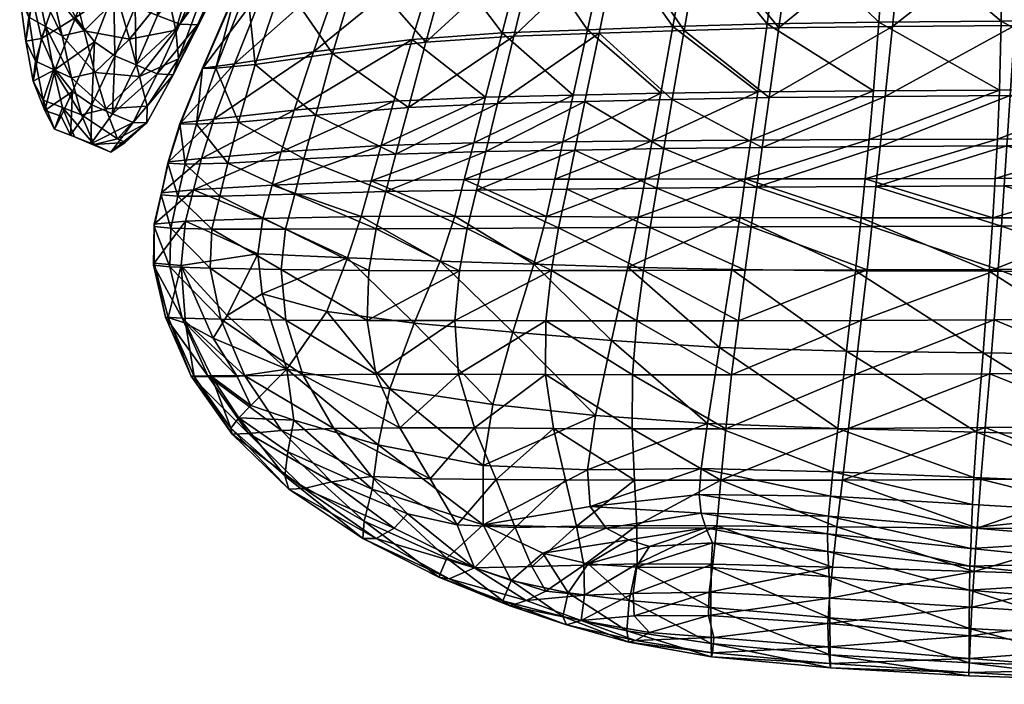
# Model space of a CAD drawing. Units: centimetres. Extents: x -32.5 to 32.4, y -35.4 to 31.
# Drawn here: x -31.8 to -6.5, y -35.3 to -18.2 of the extents above; entities that cross this region are included whole.
import ezdxf

# ---------------------------------------------------------------- set-up
doc = ezdxf.new("R2010")
doc.units = ezdxf.units.CM
doc.layers.get('0').update_dxf_attribs({"true_color": 0x5890e1})

msp = doc.modelspace()

# ---------------------------------------------------------------- meshes
at = {"color": 54, "true_color": 0x94b11b}
mesh = msp.add_polyface(dxfattribs=at)
corners = [(-22.039, -13.577, 27.528), (-20.804, -9.934, 27.255), (-22.559, -10.738, 26.971), (-20.714, -16.325, 27.778), (-19.762, -12.951, 27.549), (-23.1, -16.762, 27.767), (-18.668, -9.094, 27.285), (-21.376, -18.733, 27.889), (-21.028, -16.351, 21.961), (-18.791, -16.111, 21.137), (-19.414, -18.5, 21.243), (-21.728, -18.664, 22.106), (-16.674, -15.983, 20.49), (-17.214, -18.417, 20.565), (-17.584, -20.102, 20.65), (-19.84, -20.15, 21.349), (-23.503, -16.812, 23.13), (-22.391, -13.71, 22.856), (-20.017, -13.059, 21.806), (-22.891, -10.937, 23.547), (-21.074, -10.149, 22.545), (-18.827, -9.284, 21.644), (-16.842, -8.831, 20.98), (-17.895, -12.719, 21.052), (-15.899, -12.534, 20.444), (-21.419, -7.578, 23.178), (-23.588, -11.161, 24.518), (-24.269, -18.99, 23.306), (-14.838, -8.482, 27.017), (-16.709, -8.681, 27.183), (-17.67, -12.642, 27.382), (-18.51, -16.108, 27.551), (-16.397, -16.002, 27.229), (-15.67, -12.492, 27.135), (-19.111, -18.584, 27.624), (-16.917, -18.509, 27.267), (-21.827, -20.418, 27.924), (-19.531, -20.317, 27.639)]
mesh.append_faces([[corners[k] for k in face] for face in [(0, 1, 2), (3, 4, 0), (0, 5, 3), (4, 6, 1), (1, 0, 4), (7, 3, 5), (8, 9, 10), (10, 11, 8), (9, 12, 13), (13, 10, 9), (10, 13, 14), (11, 10, 15), (8, 16, 17), (17, 18, 8), (19, 20, 17), (20, 21, 18), (18, 17, 20), (21, 22, 23), (23, 18, 21), (24, 23, 22), (12, 9, 23), (23, 24, 12), (9, 8, 18), (18, 23, 9), (25, 19, 26), (8, 11, 27), (28, 29, 30), (29, 6, 4), (4, 30, 29), (3, 31, 30), (30, 4, 3), (31, 32, 33), (33, 30, 31), (32, 31, 34), (34, 35, 32), (31, 3, 7), (7, 34, 31), (34, 7, 36), (35, 34, 37)]], dxfattribs={"vtx2": -1, "color": 54})
mesh = msp.add_polyface(dxfattribs=at)
corners = [(-22.559, -10.738, 26.971), (-23.906, -14.175, 27.227), (-22.039, -13.577, 27.528), (-25.058, -17.178, 27.448), (-23.1, -16.762, 27.767), (-25.774, -19.31, 27.623), (-23.784, -19.031, 27.92), (-21.376, -18.733, 27.889), (-23.503, -16.812, 23.13), (-25.485, -17.238, 24.311), (-24.297, -14.304, 23.96), (-22.391, -13.71, 22.856), (-22.891, -10.937, 23.547), (-24.772, -14.4, 26.559), (-25.98, -17.33, 26.751), (-23.375, -11.045, 26.315), (-23.602, -11.103, 25.444), (-25.015, -14.439, 25.712), (-26.246, -17.35, 25.912), (-25.014, -14.477, 24.879), (-26.24, -17.368, 25.168), (-23.588, -11.161, 24.518), (-22.171, -7.772, 25.109), (-22.111, -7.852, 24.147), (-26.308, -19.297, 24.495), (-24.269, -18.99, 23.306), (-21.028, -16.351, 21.961), (-24.772, -20.49, 23.416), (-21.728, -18.664, 22.106), (-26.786, -19.406, 26.902), (-27.13, -19.408, 26.041), (-27.116, -19.404, 25.323)]
mesh.append_faces([[corners[k] for k in face] for face in [(0, 1, 2), (1, 3, 4), (4, 2, 1), (3, 5, 6), (6, 4, 3), (4, 6, 7), (8, 9, 10), (10, 11, 8), (11, 10, 12), (3, 1, 13), (13, 14, 3), (1, 0, 15), (15, 13, 1), (16, 17, 13), (13, 15, 16), (17, 18, 14), (14, 13, 17), (18, 17, 19), (19, 20, 18), (17, 16, 21), (21, 19, 17), (12, 10, 19), (19, 21, 12), (10, 9, 20), (20, 19, 10), (22, 16, 15), (23, 21, 16), (24, 9, 8), (8, 25, 24), (25, 8, 26), (27, 25, 28), (5, 3, 14), (14, 29, 5), (18, 30, 29), (29, 14, 18), (30, 18, 20), (20, 31, 30), (9, 24, 31), (31, 20, 9)]], dxfattribs={"vtx2": -1, "color": 54})
mesh = msp.add_polyface(dxfattribs=at)
corners = [(0, -15.674, 26.33), (0, -12.042, 26.401), (-2.888, -12.064, 26.445), (-3.009, -15.69, 26.383), (-2.751, -7.92, 26.517), (-5.513, -7.974, 26.579), (-5.791, -12.107, 26.533), (-6.035, -15.723, 26.49), (-9.528, -15.688, 19.753), (-6.517, -15.651, 20.157), (-6.557, -18.199, 20.045), (-9.711, -18.224, 19.717), (-6.6, -19.97, 19.979), (-6.47, -12.055, 20.321), (-9.274, -12.109, 19.853), (-8.972, -8.019, 20.018), (0, -20.083, 26.237), (0, -18.267, 26.276), (-3.095, -18.28, 26.333), (-6.208, -18.306, 26.448), (-3.155, -20.093, 26.295), (-8.723, -12.15, 26.622), (-11.433, -12.22, 26.739), (-8.299, -8.028, 26.641), (-11.93, -15.808, 26.74), (-9.094, -15.756, 26.597), (-3.308, -15.613, 20.288), (-3.304, -18.173, 20.154), (0, -15.594, 20.285), (0, -18.16, 20.154), (0, -19.945, 20.066), (-3.31, -19.953, 20.066), (-3.321, -12.001, 20.475), (-6.406, -7.95, 20.524), (0, -11.974, 20.473), (-3.33, -7.881, 20.693), (-9.36, -18.332, 26.562), (-9.545, -20.135, 26.528)]
mesh.append_faces([[corners[k] for k in face] for face in [(0, 1, 2), (2, 3, 0), (4, 2, 1), (5, 6, 2), (6, 7, 3), (3, 2, 6), (8, 9, 10), (10, 11, 8), (11, 10, 12), (13, 14, 15), (9, 8, 14), (14, 13, 9), (16, 17, 18), (17, 0, 3), (3, 18, 17), (7, 19, 18), (18, 3, 7), (20, 18, 19), (21, 6, 5), (22, 21, 23), (24, 25, 21), (25, 7, 6), (6, 21, 25), (9, 26, 27), (27, 10, 9), (26, 28, 29), (29, 27, 26), (30, 31, 27), (27, 29, 30), (31, 12, 10), (10, 27, 31), (32, 13, 33), (34, 32, 35), (28, 26, 32), (32, 34, 28), (26, 9, 13), (13, 32, 26), (7, 25, 36), (36, 19, 7), (19, 36, 37)]], dxfattribs={"vtx2": -1, "color": 54})
mesh = msp.add_polyface(dxfattribs=at)
corners = [(-11.93, -15.808, 26.74), (-11.433, -12.22, 26.739), (-13.67, -12.343, 26.915), (-14.284, -15.896, 26.954), (-12.967, -8.282, 26.858), (-14.838, -8.482, 27.017), (-15.67, -12.492, 27.135), (-16.397, -16.002, 27.229), (-12.242, -15.749, 19.506), (-9.528, -15.688, 19.753), (-9.711, -18.224, 19.717), (-12.589, -18.265, 19.547), (-9.847, -19.987, 19.723), (-9.274, -12.109, 19.853), (-11.748, -12.196, 19.537), (-11.169, -8.133, 19.649), (-16.842, -8.831, 20.98), (-14.99, -8.583, 20.435), (-15.899, -12.534, 20.444), (-12.534, -20.164, 26.69), (-12.286, -18.37, 26.719), (-14.723, -18.433, 26.959), (-16.917, -18.509, 27.267), (-15.031, -20.21, 26.945), (-17.67, -12.642, 27.382), (-16.674, -15.983, 20.49), (-14.557, -15.854, 19.849), (-15.015, -18.333, 19.914), (-17.214, -18.417, 20.565), (-12.83, -20.012, 19.622), (-15.328, -20.053, 20.003), (-13.137, -8.336, 19.889), (-13.903, -12.348, 19.836), (-8.723, -12.15, 26.622), (-9.094, -15.756, 26.597), (-9.36, -18.332, 26.562)]
mesh.append_faces([[corners[k] for k in face] for face in [(0, 1, 2), (2, 3, 0), (4, 2, 1), (5, 6, 2), (2, 4, 5), (6, 7, 3), (3, 2, 6), (8, 9, 10), (10, 11, 8), (11, 10, 12), (13, 14, 15), (9, 8, 14), (14, 13, 9), (16, 17, 18), (19, 20, 21), (20, 0, 3), (3, 21, 20), (7, 22, 21), (21, 3, 7), (23, 21, 22), (24, 6, 5), (25, 26, 27), (27, 28, 25), (26, 8, 11), (11, 27, 26), (27, 11, 29), (28, 27, 30), (17, 31, 32), (32, 18, 17), (31, 15, 14), (14, 32, 31), (8, 26, 32), (32, 14, 8), (26, 25, 18), (18, 32, 26), (33, 1, 0), (34, 0, 20), (20, 35, 34), (35, 20, 19)]], dxfattribs={"vtx2": -1, "color": 54})
at = {"color": 191, "true_color": 0xb89be5}
mesh = msp.add_polyface(dxfattribs=at)
corners = [(-28.029, -17.44, 30.674), (-28.354, -16.352, 32.553), (-29.316, -17.584, 32.452), (-30.716, -16.298, 35.413), (-30.46, -17.301, 33.988), (-29.654, -16.48, 34.202), (-29.975, -15.523, 35.673), (-28.752, -15.294, 34.374), (-29.156, -14.381, 35.917), (-27.886, -13.57, 23.783), (-28.791, -15.834, 23.848), (-29.268, -15.092, 25.309), (-25.49, -14.298, 24.864), (-26.515, -16.646, 24.948), (-27.013, -16.639, 24.183), (-26.019, -14.321, 24.091), (-27.62, -16.43, 23.875), (-26.659, -14.139, 23.788), (-25.183, -13.862, 26.578), (-26.234, -16.249, 26.628), (-25.073, -13.111, 28.741), (-26.151, -15.529, 28.734), (-29.669, -14.132, 27.345), (-30.308, -15.854, 27.319), (-30.627, -14.822, 29.273), (-29.409, -17.444, 23.89), (-29.896, -16.758, 25.324), (-30.804, -17.249, 27.306), (-30.398, -18.1, 25.365), (-27.715, -18.274, 24.252), (-28.29, -18.049, 23.937), (-27.814, -18.424, 28.731), (-27.006, -17.18, 28.729), (-27.157, -16.202, 30.721), (-26.243, -14.564, 30.779), (-26.536, -13.491, 32.782), (-27.469, -15.119, 32.655), (-27.925, -14.076, 34.546), (-27.257, -18.294, 25.013), (-27.03, -17.903, 26.666), (-30.229, -14.887, 36.658), (-30.461, -14.412, 37.352), (-31.039, -15.214, 37.036), (-30.895, -15.664, 36.36), (-28.228, -16.221, 23.566), (-27.298, -13.957, 23.484), (-28.864, -17.823, 23.623)]
mesh.append_faces([[corners[k] for k in face] for face in [(0, 1, 2), (3, 4, 5), (5, 6, 3), (2, 5, 4), (1, 7, 5), (5, 2, 1), (7, 8, 6), (6, 5, 7), (9, 10, 11), (12, 13, 14), (14, 15, 12), (16, 17, 15), (15, 14, 16), (13, 12, 18), (18, 19, 13), (20, 21, 19), (22, 23, 24), (10, 25, 26), (26, 11, 10), (27, 23, 26), (26, 28, 27), (23, 22, 11), (11, 26, 23), (29, 14, 13), (30, 16, 14), (31, 32, 33), (33, 0, 31), (32, 21, 34), (34, 33, 32), (35, 36, 33), (33, 34, 35), (36, 1, 0), (0, 33, 36), (1, 36, 37), (37, 7, 1), (38, 13, 19), (21, 32, 39), (39, 19, 21), (40, 41, 42), (43, 3, 6), (6, 40, 43), (40, 6, 8), (16, 44, 45), (45, 17, 16), (44, 10, 9), (9, 45, 44), (10, 44, 46), (46, 25, 10), (44, 16, 30), (30, 46, 44)]], dxfattribs={"vtx2": -1, "color": 191})
mesh = msp.add_polyface(dxfattribs=at)
corners = [(-30.173, -18.448, 32.284), (-29.9, -19.515, 30.499), (-29.009, -18.661, 30.628), (-29.316, -17.584, 32.452), (-29.622, -20.456, 28.665), (-28.75, -19.622, 28.743), (-27.814, -18.424, 28.731), (-28.029, -17.44, 30.674), (-29.319, -21.226, 26.811), (-28.551, -20.382, 26.81), (-29.119, -21.322, 25.676), (-28.558, -20.818, 25.267), (-27.882, -19.574, 25.105), (-27.744, -19.166, 26.719), (-29.916, -21.376, 26.593), (-29.486, -21.572, 25.18), (-30.243, -20.608, 28.399), (-30.427, -21.178, 26.266), (-30.007, -21.353, 24.879), (-29.409, -17.444, 23.89), (-29.913, -18.727, 23.976), (-30.398, -18.1, 25.365), (-29.896, -16.758, 25.324), (-26.515, -16.646, 24.948), (-27.257, -18.294, 25.013), (-27.715, -18.274, 24.252), (-28.293, -19.555, 24.356), (-28.84, -19.323, 24.04), (-28.29, -18.049, 23.937), (-27.013, -16.639, 24.183), (-27.03, -17.903, 26.666), (-26.234, -16.249, 26.628), (-27.006, -17.18, 28.729), (-28.914, -20.81, 24.549), (-29.445, -20.58, 24.245), (-29.387, -19.091, 23.724), (-28.864, -17.823, 23.623), (-29.976, -20.349, 23.941)]
mesh.append_faces([[corners[k] for k in face] for face in [(0, 1, 2), (2, 3, 0), (1, 4, 5), (5, 2, 1), (6, 7, 2), (2, 5, 6), (3, 2, 7), (4, 8, 9), (9, 5, 4), (8, 10, 11), (11, 9, 8), (12, 13, 9), (9, 11, 12), (13, 6, 5), (5, 9, 13), (10, 8, 14), (14, 15, 10), (8, 4, 16), (16, 14, 8), (17, 18, 15), (15, 14, 17), (19, 20, 21), (21, 22, 19), (23, 24, 25), (24, 12, 26), (26, 25, 24), (27, 28, 25), (25, 26, 27), (29, 25, 28), (12, 24, 30), (30, 13, 12), (31, 30, 24), (32, 6, 13), (13, 30, 32), (12, 11, 33), (33, 26, 12), (11, 10, 15), (15, 33, 11), (18, 34, 33), (33, 15, 18), (34, 27, 26), (26, 33, 34), (27, 35, 36), (36, 28, 27), (35, 20, 19), (19, 36, 35), (37, 34, 18), (20, 35, 37), (35, 27, 34), (34, 37, 35)]], dxfattribs={"vtx2": -1, "color": 191})
mesh = msp.add_polyface(dxfattribs=at)
corners = [(-30.46, -17.301, 33.988), (-30.173, -18.448, 32.284), (-29.316, -17.584, 32.452), (-29.622, -20.456, 28.665), (-29.9, -19.515, 30.499), (-30.505, -19.655, 30.207), (-30.243, -20.608, 28.399), (-30.744, -18.574, 31.983), (-31.171, -18.333, 31.615), (-30.966, -19.439, 29.834), (-30.736, -20.419, 28.039), (-31.001, -17.422, 33.691), (-31.41, -17.193, 33.352), (-30.427, -21.178, 26.266), (-29.916, -21.376, 26.593), (-30.804, -17.249, 27.306), (-31.271, -18.645, 27.309), (-31.506, -17.611, 29.148), (-31.487, -19.739, 27.407), (-31.677, -18.712, 29.195), (-31.836, -17.567, 31), (-29.913, -18.727, 23.976), (-30.478, -20.007, 24.171), (-30.919, -19.441, 25.472), (-30.398, -18.1, 25.365), (-30.772, -20.642, 24.697), (-31.189, -20.497, 25.657), (-31.598, -18.091, 31.248), (-31.426, -19.223, 29.46), (-31.23, -20.23, 27.679), (-31.818, -16.964, 33.014), (-30.938, -20.98, 25.938), (-30.528, -21.134, 24.577), (-30.007, -21.353, 24.879), (-29.976, -20.349, 23.941)]
mesh.append_faces([[corners[k] for k in face] for face in [(0, 1, 2), (3, 4, 5), (5, 6, 3), (4, 1, 7), (7, 5, 4), (8, 9, 5), (5, 7, 8), (9, 10, 6), (6, 5, 9), (1, 0, 11), (11, 7, 1), (12, 8, 7), (7, 11, 12), (10, 13, 14), (14, 6, 10), (15, 16, 17), (16, 18, 19), (19, 17, 16), (17, 19, 20), (21, 22, 23), (23, 24, 21), (22, 25, 26), (26, 23, 22), (18, 16, 23), (23, 26, 18), (16, 15, 24), (24, 23, 16), (8, 27, 28), (28, 9, 8), (27, 20, 19), (19, 28, 27), (18, 29, 28), (28, 19, 18), (29, 10, 9), (9, 28, 29), (20, 27, 30), (27, 8, 12), (10, 29, 31), (31, 13, 10), (29, 18, 26), (26, 31, 29), (25, 32, 31), (31, 26, 25), (32, 33, 13), (13, 31, 32), (33, 32, 34), (32, 25, 22), (22, 34, 32), (34, 22, 21)]], dxfattribs={"vtx2": -1, "color": 191})
at = {"color": 54, "true_color": 0x94b11b}
mesh = msp.add_polyface(dxfattribs=at)
corners = [(0, -24.578, 26.118), (0, -23.455, 26.164), (-3.267, -23.461, 26.224), (0, -22.417, 26.186), (-3.233, -22.425, 26.246), (-6.487, -22.439, 26.364), (-6.556, -23.472, 26.343), (-6.6, -19.97, 19.979), (-9.847, -19.987, 19.723), (-9.711, -18.224, 19.717), (-3.095, -18.28, 26.333), (-3.155, -20.093, 26.295), (0, -20.083, 26.237), (-6.208, -18.306, 26.448), (-6.33, -20.114, 26.411), (0, -19.945, 20.066), (0, -21.219, 20.01), (-3.331, -21.224, 20.014), (-3.31, -19.953, 20.066), (0, -22.239, 19.785), (-3.359, -22.242, 19.8), (-6.714, -22.247, 19.791), (-6.654, -21.235, 19.951), (-9.545, -20.135, 26.528), (-9.678, -21.423, 26.503), (-6.417, -21.406, 26.385), (-9.784, -22.454, 26.483), (-10.162, -23.261, 19.481), (-6.774, -23.26, 19.327), (-6.867, -24.636, 18.946), (-10.061, -22.253, 19.701), (0, -21.38, 26.209), (-3.198, -21.389, 26.268), (0, -23.258, 19.191), (-3.387, -23.259, 19.227), (-3.432, -24.65, 18.755), (-9.959, -21.246, 19.749)]
mesh.append_faces([[corners[k] for k in face] for face in [(0, 1, 2), (1, 3, 4), (4, 2, 1), (5, 6, 2), (2, 4, 5), (7, 8, 9), (10, 11, 12), (13, 14, 11), (15, 16, 17), (17, 18, 15), (16, 19, 20), (20, 17, 16), (21, 22, 17), (17, 20, 21), (22, 7, 18), (18, 17, 22), (14, 23, 24), (24, 25, 14), (26, 5, 25), (25, 24, 26), (23, 14, 13), (27, 28, 29), (30, 21, 28), (3, 31, 32), (32, 4, 3), (31, 12, 11), (11, 32, 31), (14, 25, 32), (32, 11, 14), (25, 5, 4), (4, 32, 25), (19, 33, 34), (34, 20, 19), (35, 34, 33), (29, 28, 34), (28, 21, 20), (20, 34, 28), (6, 5, 26), (7, 22, 36), (22, 21, 30)]], dxfattribs={"vtx2": -1, "color": 54})
mesh = msp.add_polyface(dxfattribs=at)
corners = [(-17.749, -22.519, 27.237), (-17.957, -23.522, 27.216), (-15.601, -23.509, 26.888), (-18.143, -24.621, 27.165), (-15.775, -24.618, 26.84), (-21.012, -24.378, 21.705), (-18.592, -24.455, 20.987), (-19.135, -26.202, 21.168), (-17.584, -20.102, 20.65), (-19.84, -20.15, 21.349), (-19.414, -18.5, 21.243), (-18.286, -25.911, 27.051), (-15.944, -25.915, 26.735), (-16.917, -18.509, 27.267), (-17.281, -20.263, 27.27), (-15.031, -20.21, 26.945), (-18.059, -22.268, 20.803), (-17.848, -21.305, 20.728), (-15.552, -21.281, 20.087), (-15.731, -22.264, 20.168), (-15.328, -20.053, 20.003), (-19.531, -20.317, 27.639), (-19.831, -21.555, 27.63), (-17.541, -21.517, 27.257), (-22.148, -21.622, 27.92), (-20.071, -22.545, 27.61), (-16.172, -24.532, 20.364), (-16.597, -26.425, 20.544), (-17.214, -18.417, 20.565), (-20.511, -24.624, 27.53), (-20.628, -25.908, 27.391), (-21.827, -20.418, 27.924), (-19.111, -18.584, 27.624), (-20.63, -23.216, 21.583), (-18.27, -23.231, 20.877), (-20.387, -22.273, 21.509), (-15.25, -21.479, 26.928), (-15.426, -22.494, 26.908), (-15.911, -23.246, 20.25), (-20.312, -23.535, 27.59), (-20.144, -21.33, 21.434)]
mesh.append_faces([[corners[k] for k in face] for face in [(0, 1, 2), (1, 3, 4), (4, 2, 1), (5, 6, 7), (8, 9, 10), (3, 11, 12), (12, 4, 3), (13, 14, 15), (16, 17, 18), (18, 19, 16), (17, 8, 20), (14, 21, 22), (22, 23, 14), (24, 22, 21), (25, 0, 23), (23, 22, 25), (6, 26, 27), (20, 8, 28), (3, 29, 30), (30, 11, 3), (31, 21, 32), (21, 14, 13), (6, 5, 33), (33, 34, 6), (35, 16, 34), (34, 33, 35), (14, 23, 36), (23, 0, 37), (6, 34, 38), (38, 26, 6), (34, 16, 19), (19, 38, 34), (3, 1, 39), (39, 29, 3), (1, 0, 25), (25, 39, 1), (8, 17, 40), (40, 9, 8), (17, 16, 35), (35, 40, 17)]], dxfattribs={"vtx2": -1, "color": 54})
mesh = msp.add_polyface(dxfattribs=at)
corners = [(-13.15, -24.613, 26.581), (-12.996, -23.496, 26.629), (-15.601, -23.509, 26.888), (-12.854, -22.471, 26.648), (-15.426, -22.494, 26.908), (-17.749, -22.519, 27.237), (-9.847, -19.987, 19.723), (-12.83, -20.012, 19.622), (-12.589, -18.265, 19.547), (-14.723, -18.433, 26.959), (-15.031, -20.21, 26.945), (-12.534, -20.164, 26.69), (-13.006, -21.26, 19.698), (-15.552, -21.281, 20.087), (-15.328, -20.053, 20.003), (-13.15, -22.259, 19.752), (-15.731, -22.264, 20.168), (-17.848, -21.305, 20.728), (-15.015, -18.333, 19.914), (-9.545, -20.135, 26.528), (-12.712, -21.446, 26.668), (-9.678, -21.423, 26.503), (-9.784, -22.454, 26.483), (-9.36, -18.332, 26.562), (-13.294, -23.257, 19.764), (-10.162, -23.261, 19.481), (-10.308, -24.623, 19.321), (-10.061, -22.253, 19.701), (-6.774, -23.26, 19.327), (-15.25, -21.479, 26.928), (-17.281, -20.263, 27.27), (-17.541, -21.517, 27.257), (-15.911, -23.246, 20.25), (-16.172, -24.532, 20.364), (-9.89, -23.484, 26.463), (-10.011, -24.604, 26.416), (-6.556, -23.472, 26.343), (-9.959, -21.246, 19.749), (-6.6, -19.97, 19.979), (-6.654, -21.235, 19.951)]
mesh.append_faces([[corners[k] for k in face] for face in [(0, 1, 2), (1, 3, 4), (4, 2, 1), (2, 4, 5), (6, 7, 8), (9, 10, 11), (7, 12, 13), (13, 14, 7), (12, 15, 16), (16, 13, 12), (14, 13, 17), (7, 14, 18), (19, 11, 20), (20, 21, 19), (3, 22, 21), (21, 20, 3), (11, 19, 23), (24, 25, 26), (15, 27, 25), (25, 24, 15), (28, 25, 27), (3, 20, 29), (29, 4, 3), (20, 11, 10), (10, 29, 20), (29, 10, 30), (4, 29, 31), (15, 24, 32), (32, 16, 15), (33, 32, 24), (3, 1, 34), (34, 22, 3), (35, 34, 1), (22, 34, 36), (15, 12, 37), (37, 27, 15), (12, 7, 6), (6, 37, 12), (37, 6, 38), (27, 37, 39)]], dxfattribs={"vtx2": -1, "color": 54})
mesh = msp.add_polyface(dxfattribs=at)
corners = [(-22.887, -25.903, 27.621), (-22.843, -24.617, 27.8), (-25.106, -24.593, 27.837), (-21.827, -20.418, 27.924), (-21.376, -18.733, 27.889), (-23.784, -19.031, 27.92), (-24.214, -20.614, 27.995), (-23.395, -24.293, 22.566), (-23.924, -25.676, 22.721), (-25.596, -25.217, 23.48), (-21.012, -24.378, 21.705), (-21.674, -25.978, 21.922), (-19.135, -26.202, 21.168), (-19.84, -20.15, 21.349), (-22.201, -20.26, 22.228), (-21.728, -18.664, 22.106), (-25.576, -23.276, 23.62), (-23.046, -23.224, 22.465), (-25.337, -22.419, 23.557), (-22.788, -22.312, 22.392), (-22.403, -22.584, 27.897), (-22.148, -21.622, 27.92), (-24.516, -21.746, 27.999), (-24.753, -22.651, 27.967), (-24.772, -20.49, 23.416), (-19.531, -20.317, 27.639), (-20.071, -22.545, 27.61), (-19.831, -21.555, 27.63), (-20.511, -24.624, 27.53), (-20.628, -25.908, 27.391), (-20.63, -23.216, 21.583), (-20.387, -22.273, 21.509), (-22.53, -21.4, 22.318), (-25.099, -21.562, 23.494), (-22.659, -23.547, 27.874), (-24.99, -23.556, 27.934), (-20.312, -23.535, 27.59), (-20.144, -21.33, 21.434)]
mesh.append_faces([[corners[k] for k in face] for face in [(0, 1, 2), (3, 4, 5), (5, 6, 3), (7, 8, 9), (7, 10, 11), (11, 8, 7), (12, 11, 10), (13, 14, 15), (16, 17, 7), (18, 19, 17), (20, 21, 22), (22, 23, 20), (21, 3, 6), (6, 22, 21), (15, 14, 24), (25, 3, 21), (20, 26, 27), (27, 21, 20), (28, 1, 0), (0, 29, 28), (10, 7, 17), (17, 30, 10), (19, 31, 30), (30, 17, 19), (14, 32, 33), (33, 24, 14), (32, 19, 18), (1, 34, 35), (35, 2, 1), (34, 20, 23), (23, 35, 34), (20, 34, 36), (36, 26, 20), (34, 1, 28), (28, 36, 34), (19, 32, 37), (37, 31, 19), (32, 14, 13), (13, 37, 32)]], dxfattribs={"vtx2": -1, "color": 54})
mesh = msp.add_polyface(dxfattribs=at)
corners = [(-25.774, -19.31, 27.623), (-26.199, -20.795, 27.729), (-24.214, -20.614, 27.995), (-23.784, -19.031, 27.92), (-27.361, -22.54, 24.695), (-25.337, -22.419, 23.557), (-25.576, -23.276, 23.62), (-28.371, -23.488, 26.225), (-28.195, -22.672, 26.195), (-28.187, -22.62, 25.496), (-28.372, -23.425, 25.539), (-26.478, -21.856, 27.744), (-24.516, -21.746, 27.999), (-26.685, -22.704, 27.712), (-24.753, -22.651, 27.967), (-26.84, -20.716, 24.582), (-26.308, -19.297, 24.495), (-24.269, -18.99, 23.306), (-24.772, -20.49, 23.416), (-26.786, -19.406, 26.902), (-27.287, -20.85, 27), (-27.13, -19.408, 26.041), (-27.708, -20.836, 26.119), (-27.116, -19.404, 25.323), (-27.688, -20.811, 25.398), (-27.155, -21.729, 24.645), (-25.099, -21.562, 23.494), (-22.53, -21.4, 22.318), (-27.578, -21.881, 27.031), (-27.763, -22.706, 27.028), (-28.018, -21.856, 26.165), (-28.002, -21.816, 25.453)]
mesh.append_faces([[corners[k] for k in face] for face in [(0, 1, 2), (2, 3, 0), (4, 5, 6), (7, 8, 9), (10, 9, 4), (1, 11, 12), (12, 2, 1), (11, 13, 14), (14, 12, 11), (15, 16, 17), (17, 18, 15), (1, 0, 19), (19, 20, 1), (21, 22, 20), (20, 19, 21), (22, 21, 23), (23, 24, 22), (16, 15, 24), (24, 23, 16), (4, 25, 26), (26, 5, 4), (25, 15, 18), (18, 26, 25), (5, 26, 27), (13, 11, 28), (28, 29, 13), (11, 1, 20), (20, 28, 11), (22, 30, 28), (28, 20, 22), (30, 8, 29), (29, 28, 30), (8, 30, 31), (31, 9, 8), (30, 22, 24), (24, 31, 30), (15, 25, 31), (31, 24, 15), (25, 4, 9), (9, 31, 25)]], dxfattribs={"vtx2": -1, "color": 54})
mesh = msp.add_polyface(dxfattribs=at)
corners = [(-26.935, -24.558, 27.57), (-26.653, -25.875, 27.301), (-24.979, -25.893, 27.607), (-25.106, -24.593, 27.837), (-22.887, -25.903, 27.621), (-26.494, -25.777, 23.907), (-27.682, -24.488, 24.689), (-25.7, -24.19, 23.616), (-25.596, -25.217, 23.48), (-23.395, -24.293, 22.566), (-25.576, -23.276, 23.62), (-27.568, -23.351, 24.745), (-27.361, -22.54, 24.695), (-23.046, -23.224, 22.465), (-25.337, -22.419, 23.557), (-26.891, -23.553, 27.681), (-27.948, -23.53, 27.025), (-27.968, -24.521, 26.93), (-26.685, -22.704, 27.712), (-27.763, -22.706, 27.028), (-28.195, -22.672, 26.195), (-28.371, -23.488, 26.225), (-28.387, -24.48, 26.155), (-28.372, -23.425, 25.539), (-28.375, -24.428, 25.485), (-28.187, -22.62, 25.496), (-26.856, -26.363, 24.118), (-27.569, -25.974, 24.658), (-27.656, -25.845, 26.65), (-28.079, -25.824, 25.885), (-28.014, -25.831, 25.234), (-24.99, -23.556, 27.934), (-24.753, -22.651, 27.967)]
mesh.append_faces([[corners[k] for k in face] for face in [(0, 1, 2), (2, 3, 0), (3, 2, 4), (5, 6, 7), (7, 8, 5), (8, 7, 9), (9, 7, 10), (7, 6, 11), (11, 10, 7), (10, 11, 12), (13, 10, 14), (0, 15, 16), (16, 17, 0), (15, 18, 19), (19, 16, 15), (20, 21, 16), (16, 19, 20), (21, 22, 17), (17, 16, 21), (22, 21, 23), (23, 24, 22), (25, 23, 21), (12, 11, 23), (11, 6, 24), (24, 23, 11), (6, 5, 26), (26, 27, 6), (1, 0, 17), (17, 28, 1), (22, 29, 28), (28, 17, 22), (29, 22, 24), (24, 30, 29), (6, 27, 30), (30, 24, 6), (18, 15, 31), (31, 32, 18), (15, 0, 3), (3, 31, 15)]], dxfattribs={"vtx2": -1, "color": 54})
mesh = msp.add_polyface(dxfattribs=at)
corners = [(-13.779, -30.02, 25.948), (-13.653, -28.699, 26.186), (-16.06, -28.696, 26.366), (-13.504, -27.306, 26.338), (-16.057, -27.305, 26.575), (-15.601, -23.509, 26.888), (-15.775, -24.618, 26.84), (-13.15, -24.613, 26.581), (-13.496, -24.594, 19.816), (-10.308, -24.623, 19.321), (-10.543, -26.696, 19.453), (-13.814, -26.605, 19.992), (-7.028, -26.742, 19.035), (-7.183, -28.78, 19.307), (-10.77, -28.687, 19.687), (-14.121, -28.557, 20.198), (-14.288, -29.718, 20.342), (-17.212, -29.754, 20.921), (-17.004, -28.356, 20.744), (-13.328, -25.914, 26.477), (-15.944, -25.915, 26.735), (-16.172, -24.532, 20.364), (-16.597, -26.425, 20.544), (-6.856, -27.277, 26.076), (-10.327, -27.295, 26.185), (-10.493, -28.685, 26.057), (-6.971, -28.662, 25.952), (-10.65, -30.015, 25.851), (-10.892, -29.804, 19.834), (-7.261, -29.952, 19.476), (-6.637, -24.594, 26.297), (-10.011, -24.604, 26.416), (-10.162, -25.905, 26.314), (-6.741, -25.891, 26.199), (-6.867, -24.636, 18.946), (-10.162, -23.261, 19.481), (-13.294, -23.257, 19.764), (-12.996, -23.496, 26.629), (-9.89, -23.484, 26.463)]
mesh.append_faces([[corners[k] for k in face] for face in [(0, 1, 2), (1, 3, 4), (4, 2, 1), (5, 6, 7), (8, 9, 10), (10, 11, 8), (12, 10, 9), (13, 14, 10), (14, 15, 11), (11, 10, 14), (15, 16, 17), (17, 18, 15), (3, 19, 20), (20, 4, 3), (19, 7, 6), (6, 20, 19), (21, 8, 11), (11, 22, 21), (15, 18, 22), (22, 11, 15), (23, 24, 25), (24, 3, 1), (1, 25, 24), (25, 1, 0), (26, 25, 27), (15, 14, 28), (28, 16, 15), (29, 28, 14), (30, 31, 32), (31, 7, 19), (19, 32, 31), (3, 24, 32), (32, 19, 3), (33, 32, 24), (34, 9, 35), (9, 8, 36), (36, 8, 21), (37, 7, 31), (38, 31, 30)]], dxfattribs={"vtx2": -1, "color": 54})
mesh = msp.add_polyface(dxfattribs=at)
corners = [(-3.267, -23.461, 26.224), (-3.308, -24.583, 26.178), (0, -24.578, 26.118), (-6.556, -23.472, 26.343), (-6.637, -24.594, 26.297), (0, -29.988, 25.63), (0, -28.629, 25.796), (-3.479, -28.64, 25.848), (-3.535, -29.993, 25.674), (0, -27.25, 25.911), (-3.42, -27.259, 25.966), (-6.856, -27.277, 26.076), (-6.971, -28.662, 25.952), (-7.081, -30.004, 25.763), (-10.308, -24.623, 19.321), (-6.867, -24.636, 18.946), (-7.028, -26.742, 19.035), (-10.543, -26.696, 19.453), (-7.183, -28.78, 19.307), (-3.593, -28.874, 19.156), (-3.631, -30.1, 19.346), (0, -28.92, 19.137), (0, -30.174, 19.339), (0, -25.871, 26.026), (-3.36, -25.878, 26.084), (-6.741, -25.891, 26.199), (-10.493, -28.685, 26.057), (-10.65, -30.015, 25.851), (-3.432, -24.65, 18.755), (-3.514, -26.789, 18.845), (0, -24.657, 18.706), (0, -26.813, 18.808), (-10.77, -28.687, 19.687), (-7.261, -29.952, 19.476), (-10.162, -25.905, 26.314), (-10.327, -27.295, 26.185), (0, -23.258, 19.191), (-3.387, -23.259, 19.227), (-9.89, -23.484, 26.463)]
mesh.append_faces([[corners[k] for k in face] for face in [(0, 1, 2), (3, 4, 1), (1, 0, 3), (5, 6, 7), (7, 8, 5), (6, 9, 10), (10, 7, 6), (11, 12, 7), (7, 10, 11), (12, 13, 8), (8, 7, 12), (14, 15, 16), (17, 16, 18), (18, 19, 20), (19, 21, 22), (9, 23, 24), (24, 10, 9), (23, 2, 1), (1, 24, 23), (4, 25, 24), (24, 1, 4), (25, 11, 10), (10, 24, 25), (26, 12, 11), (27, 13, 12), (15, 28, 29), (29, 16, 15), (28, 30, 31), (31, 29, 28), (21, 19, 29), (29, 31, 21), (19, 18, 16), (16, 29, 19), (32, 18, 33), (34, 25, 4), (35, 11, 25), (36, 30, 28), (37, 28, 15), (4, 3, 38)]], dxfattribs={"vtx2": -1, "color": 54})
mesh = msp.add_polyface(dxfattribs=at)
corners = [(-18.298, -27.298, 26.859), (-18.091, -28.684, 26.571), (-16.06, -28.696, 26.366), (-16.057, -27.305, 26.575), (-17.784, -30.006, 26.18), (-16.005, -30.014, 26.063), (-20.126, -32.277, 24.828), (-20.567, -31.173, 25.666), (-21.851, -30.882, 25.783), (-19.654, -28.066, 21.387), (-22.307, -27.67, 22.188), (-21.674, -25.978, 21.922), (-19.135, -26.202, 21.168), (-19.897, -31.168, 21.856), (-19.904, -29.641, 21.613), (-17.212, -29.754, 20.921), (-17.146, -30.695, 21.031), (-17.004, -28.356, 20.744), (-18.36, -31.896, 21.594), (-16.733, -31.252, 21.035), (-16.161, -31.553, 20.987), (-22.757, -30.251, 22.809), (-20.832, -32.028, 22.587), (-19.076, -31.236, 25.66), (-17.495, -31.199, 25.678), (-18.647, -32.238, 25.069), (-19.57, -30.005, 26.282), (-21.267, -29.985, 26.332), (-18.286, -25.911, 27.051), (-15.944, -25.915, 26.735), (-20.54, -27.29, 27.149), (-20.123, -28.673, 26.779), (-22.044, -28.671, 26.889), (-16.597, -26.425, 20.544), (-18.592, -24.455, 20.987), (-15.944, -31.188, 25.628), (-17.304, -32.208, 25.138), (-20.628, -25.908, 27.391), (-22.603, -29.105, 22.458)]
mesh.append_faces([[corners[k] for k in face] for face in [(0, 1, 2), (2, 3, 0), (1, 4, 5), (5, 2, 1), (6, 7, 8), (9, 10, 11), (11, 12, 9), (13, 14, 15), (15, 16, 13), (14, 9, 17), (17, 15, 14), (18, 19, 20), (13, 16, 19), (19, 18, 13), (21, 13, 22), (23, 7, 6), (24, 23, 25), (4, 26, 23), (23, 24, 4), (26, 27, 7), (7, 23, 26), (28, 0, 3), (3, 29, 28), (0, 30, 31), (31, 1, 0), (32, 31, 30), (27, 26, 31), (31, 32, 27), (26, 4, 1), (1, 31, 26), (33, 12, 34), (17, 9, 12), (12, 33, 17), (35, 24, 36), (5, 4, 24), (24, 35, 5), (30, 0, 28), (28, 37, 30), (38, 14, 13), (10, 9, 14)]], dxfattribs={"vtx2": -1, "color": 54})
mesh = msp.add_polyface(dxfattribs=at)
corners = [(-26.653, -25.875, 27.301), (-26.04, -27.327, 26.918), (-24.546, -27.308, 27.259), (-24.979, -25.893, 27.607), (-24.957, -27.156, 23.138), (-26.494, -25.777, 23.907), (-25.596, -25.217, 23.48), (-23.924, -25.676, 22.721), (-23.807, -30.06, 25.947), (-25.091, -28.737, 26.471), (-25.946, -28.819, 25.843), (-26.99, -27.334, 26.262), (-27.417, -27.337, 25.511), (-26.365, -28.835, 25.129), (-24.902, -30.251, 24.641), (-24.508, -30.237, 25.334), (-26.402, -28.682, 24.537), (-25.008, -29.905, 24.057), (-27.339, -27.344, 24.885), (-26.898, -27.35, 24.333), (-26.195, -28.415, 24.061), (-24.931, -29.285, 23.586), (-26.236, -27.35, 23.803), (-26.856, -26.363, 24.118), (-27.569, -25.974, 24.658), (-23.745, -28.69, 26.803), (-27.656, -25.845, 26.65), (-28.079, -25.824, 25.885), (-28.014, -25.831, 25.234), (-24.775, -28.477, 23.229), (-25.885, -28.091, 23.695)]
mesh.append_faces([[corners[k] for k in face] for face in [(0, 1, 2), (2, 3, 0), (4, 5, 6), (6, 7, 4), (8, 9, 10), (9, 1, 11), (11, 10, 9), (12, 13, 10), (10, 11, 12), (13, 14, 15), (15, 10, 13), (14, 13, 16), (16, 17, 14), (13, 12, 18), (18, 16, 13), (19, 20, 16), (16, 18, 19), (20, 21, 17), (17, 16, 20), (4, 22, 23), (23, 5, 4), (22, 19, 24), (24, 23, 22), (1, 9, 25), (25, 2, 1), (1, 0, 26), (26, 11, 1), (27, 12, 11), (11, 26, 27), (12, 27, 28), (28, 18, 12), (24, 19, 18), (18, 28, 24), (4, 29, 30), (30, 22, 4), (29, 21, 20), (20, 30, 29), (19, 22, 30), (30, 20, 19)]], dxfattribs={"vtx2": -1, "color": 54})
mesh = msp.add_polyface(dxfattribs=at)
corners = [(-22.662, -27.291, 27.322), (-22.887, -25.903, 27.621), (-24.979, -25.893, 27.607), (-24.546, -27.308, 27.259), (-21.851, -30.882, 25.783), (-22.189, -31.252, 25.337), (-20.126, -32.277, 24.828), (-20.567, -31.173, 25.666), (-21.267, -29.985, 26.332), (-22.779, -29.921, 26.293), (-23.807, -30.06, 25.947), (-22.307, -27.67, 22.188), (-24.957, -27.156, 23.138), (-23.924, -25.676, 22.721), (-21.674, -25.978, 21.922), (-25.946, -28.819, 25.843), (-24.508, -30.237, 25.334), (-22.659, -31.52, 24.674), (-24.902, -30.251, 24.641), (-23.003, -31.518, 23.949), (-21.043, -32.517, 23.255), (-20.772, -32.562, 24.024), (-22.963, -31.075, 23.317), (-20.832, -32.028, 22.587), (-25.008, -29.905, 24.057), (-24.931, -29.285, 23.586), (-22.757, -30.251, 22.809), (-25.091, -28.737, 26.471), (-23.745, -28.69, 26.803), (-22.044, -28.671, 26.889), (-20.54, -27.29, 27.149), (-20.628, -25.908, 27.391), (-19.897, -31.168, 21.856), (-22.603, -29.105, 22.458), (-24.775, -28.477, 23.229), (-19.904, -29.641, 21.613)]
mesh.append_faces([[corners[k] for k in face] for face in [(0, 1, 2), (2, 3, 0), (4, 5, 6), (7, 8, 9), (9, 4, 7), (10, 5, 4), (4, 9, 10), (11, 12, 13), (13, 14, 11), (15, 16, 10), (6, 5, 17), (5, 10, 16), (16, 17, 5), (18, 19, 17), (17, 16, 18), (19, 20, 21), (21, 17, 19), (20, 19, 22), (22, 23, 20), (19, 18, 24), (24, 22, 19), (25, 26, 22), (22, 24, 25), (23, 22, 26), (27, 10, 9), (9, 28, 27), (8, 29, 28), (28, 9, 8), (29, 0, 3), (3, 28, 29), (30, 0, 29), (0, 30, 31), (31, 1, 0), (32, 26, 33), (26, 25, 34), (34, 33, 26), (12, 11, 33), (33, 34, 12), (35, 33, 11)]], dxfattribs={"vtx2": -1, "color": 54})
mesh = msp.add_polyface(dxfattribs=at)
corners = [(-16.06, -28.696, 26.366), (-16.005, -30.014, 26.063), (-13.779, -30.02, 25.948), (-17.379, -33.634, 24.009), (-15.974, -34.151, 23.573), (-15.62, -33.945, 23.926), (-16.011, -33.512, 24.222), (-13.991, -34.468, 23.306), (-13.96, -34.072, 23.816), (-14.101, -33.501, 24.231), (-14.288, -29.718, 20.342), (-14.336, -30.387, 20.437), (-17.146, -30.695, 21.031), (-17.212, -29.754, 20.921), (-14.165, -31.25, 20.563), (-16.161, -31.553, 20.987), (-16.733, -31.252, 21.035), (-14.287, -30.867, 20.499), (-13.994, -31.632, 20.662), (-15.618, -31.728, 20.941), (-14.027, -32.271, 20.907), (-15.96, -32.259, 21.195), (-17.198, -32.173, 21.407), (-16.153, -34.188, 22.865), (-14.016, -34.567, 22.573), (-16.197, -33.897, 22.095), (-14.033, -34.225, 21.829), (-16.142, -33.118, 21.559), (-14.038, -33.298, 21.285), (-14.083, -32.907, 24.652), (-16.037, -32.936, 24.642), (-13.986, -32.178, 25.089), (-15.935, -32.175, 25.13), (-13.887, -31.197, 25.552), (-15.944, -31.188, 25.628), (-10.957, -30.429, 19.933), (-11.035, -31.399, 20.139), (-11.009, -30.943, 20.023), (-11.021, -31.854, 20.314)]
mesh.append_faces([[corners[k] for k in face] for face in [(0, 1, 2), (3, 4, 5), (5, 6, 3), (4, 7, 8), (8, 5, 4), (9, 6, 5), (5, 8, 9), (10, 11, 12), (12, 13, 10), (14, 15, 16), (16, 17, 14), (12, 11, 17), (17, 16, 12), (14, 18, 19), (19, 15, 14), (18, 20, 21), (21, 19, 18), (22, 15, 19), (19, 21, 22), (7, 4, 23), (23, 24, 7), (25, 26, 24), (24, 23, 25), (26, 25, 27), (27, 28, 26), (21, 20, 28), (28, 27, 21), (6, 9, 29), (29, 30, 6), (31, 32, 30), (30, 29, 31), (32, 31, 33), (33, 34, 32), (2, 1, 34), (34, 33, 2), (35, 11, 10), (36, 14, 17), (37, 17, 11), (38, 18, 14)]], dxfattribs={"vtx2": -1, "color": 54})
mesh = msp.add_polyface(dxfattribs=at)
corners = [(-13.779, -30.02, 25.948), (-13.887, -31.197, 25.552), (-10.789, -31.223, 25.492), (-10.65, -30.015, 25.851), (-13.986, -32.178, 25.089), (-10.902, -32.255, 25.058), (-14.101, -33.501, 24.231), (-11.022, -33.71, 24.156), (-10.984, -33.054, 24.628), (-14.083, -32.907, 24.652), (-7.315, -33.286, 24.577), (-7.258, -32.369, 25.031), (-13.991, -34.468, 23.306), (-10.973, -34.74, 22.967), (-11.006, -34.315, 23.602), (-13.96, -34.072, 23.816), (-7.38, -34.61, 23.327), (-7.354, -34.027, 24.026), (-10.493, -28.685, 26.057), (-7.297, -30.646, 19.588), (-10.957, -30.429, 19.933), (-10.892, -29.804, 19.834), (-14.288, -29.718, 20.342), (-7.345, -31.774, 19.824), (-11.035, -31.399, 20.139), (-11.009, -30.943, 20.023), (-14.287, -30.867, 20.499), (-14.336, -30.387, 20.437), (-7.324, -31.249, 19.691), (-7.376, -32.85, 20.336), (-10.992, -32.508, 20.592), (-11.021, -31.854, 20.314), (-14.027, -32.271, 20.907), (-13.994, -31.632, 20.662), (-14.165, -31.25, 20.563), (-7.364, -32.235, 20.027), (-7.392, -34.975, 22.59), (-10.959, -34.856, 22.257), (-14.016, -34.567, 22.573), (-14.033, -34.225, 21.829), (-10.96, -34.514, 21.573), (-7.391, -35.06, 21.929), (-7.385, -34.726, 21.332), (-10.971, -33.563, 21.014), (-14.038, -33.298, 21.285), (-7.382, -33.835, 20.786)]
mesh.append_faces([[corners[k] for k in face] for face in [(0, 1, 2), (2, 3, 0), (1, 4, 5), (5, 2, 1), (6, 7, 8), (8, 9, 6), (10, 8, 7), (11, 5, 8), (5, 4, 9), (9, 8, 5), (12, 13, 14), (14, 15, 12), (16, 14, 13), (17, 7, 14), (7, 6, 15), (15, 14, 7), (0, 3, 18), (19, 20, 21), (22, 21, 20), (23, 24, 25), (26, 25, 24), (27, 20, 25), (28, 25, 20), (29, 30, 31), (30, 32, 33), (33, 31, 30), (34, 24, 31), (35, 31, 24), (36, 13, 37), (13, 12, 38), (38, 37, 13), (39, 40, 37), (37, 38, 39), (41, 37, 40), (42, 40, 43), (40, 39, 44), (44, 43, 40), (32, 30, 43), (43, 44, 32), (45, 43, 30)]], dxfattribs={"vtx2": -1, "color": 54})
mesh = msp.add_polyface(dxfattribs=at)
corners = [(-7.258, -32.369, 25.031), (-7.178, -31.258, 25.441), (-10.789, -31.223, 25.492), (-10.902, -32.255, 25.058), (-7.081, -30.004, 25.763), (-10.65, -30.015, 25.851), (-11.022, -33.71, 24.156), (-7.354, -34.027, 24.026), (-7.315, -33.286, 24.577), (-10.984, -33.054, 24.628), (-10.973, -34.74, 22.967), (-7.392, -34.975, 22.59), (-7.38, -34.61, 23.327), (-11.006, -34.315, 23.602), (-3.646, -30.862, 19.472), (-7.297, -30.646, 19.588), (-7.261, -29.952, 19.476), (-3.631, -30.1, 19.346), (-7.183, -28.78, 19.307), (-7.345, -31.774, 19.824), (-7.324, -31.249, 19.691), (-3.658, -31.555, 19.587), (-7.376, -32.85, 20.336), (-7.364, -32.235, 20.027), (-3.687, -32.616, 19.934), (-3.703, -33.172, 20.227), (-3.669, -32.149, 19.729), (-3.719, -35.181, 22.208), (-7.391, -35.06, 21.929), (-3.721, -35.182, 21.601), (-7.385, -34.726, 21.332), (-3.716, -34.824, 21.111), (-7.382, -33.835, 20.786), (-3.711, -34.031, 20.636), (-3.585, -31.292, 25.389), (-3.535, -29.993, 25.674), (-3.655, -33.517, 24.507), (-3.626, -32.483, 24.999), (-3.702, -34.897, 23.033), (-3.679, -34.34, 23.868), (-10.892, -29.804, 19.834), (-11.009, -30.943, 20.023), (-10.957, -30.429, 19.933), (-11.021, -31.854, 20.314), (-11.035, -31.399, 20.139), (-10.959, -34.856, 22.257), (-10.96, -34.514, 21.573), (-10.971, -33.563, 21.014), (-10.992, -32.508, 20.592)]
mesh.append_faces([[corners[k] for k in face] for face in [(0, 1, 2), (2, 3, 0), (1, 4, 5), (5, 2, 1), (6, 7, 8), (9, 8, 0), (10, 11, 12), (13, 12, 7), (14, 15, 16), (17, 16, 18), (19, 20, 21), (20, 15, 14), (22, 23, 24), (24, 25, 22), (23, 19, 26), (27, 11, 28), (28, 29, 27), (30, 31, 29), (29, 28, 30), (31, 30, 32), (32, 33, 31), (22, 25, 33), (33, 32, 22), (34, 1, 0), (35, 4, 1), (36, 8, 7), (37, 0, 8), (11, 27, 38), (38, 12, 11), (39, 7, 12), (40, 16, 15), (41, 20, 19), (42, 15, 20), (43, 23, 22), (44, 19, 23), (45, 28, 11), (46, 30, 28), (47, 32, 30), (48, 22, 32)]], dxfattribs={"vtx2": -1, "color": 54})
mesh = msp.add_polyface(dxfattribs=at)
corners = [(0, -30.971, 19.471), (-3.646, -30.862, 19.472), (-3.631, -30.1, 19.346), (0, -30.174, 19.339), (-7.261, -29.952, 19.476), (-3.593, -28.874, 19.156), (0, -31.708, 19.593), (-3.658, -31.555, 19.587), (0, -32.336, 19.737), (-3.669, -32.149, 19.729), (-7.345, -31.774, 19.824), (-7.324, -31.249, 19.691), (0, -32.807, 19.936), (-3.687, -32.616, 19.934), (0, -33.329, 20.21), (-3.703, -33.172, 20.227), (-7.364, -32.235, 20.027), (0, -35.276, 22.016), (-3.719, -35.181, 22.208), (-3.721, -35.182, 21.601), (0, -35.222, 21.437), (-3.716, -34.824, 21.111), (0, -34.844, 21.005), (-3.711, -34.031, 20.636), (0, -34.11, 20.581), (-7.258, -32.369, 25.031), (-3.626, -32.483, 24.999), (-3.585, -31.292, 25.389), (0, -32.54, 24.981), (0, -31.309, 25.364), (0, -29.988, 25.63), (-3.535, -29.993, 25.674), (-7.178, -31.258, 25.441), (-7.354, -34.027, 24.026), (-3.679, -34.34, 23.868), (-3.655, -33.517, 24.507), (0, -34.495, 23.782), (0, -33.632, 24.468), (-7.315, -33.286, 24.577), (0, -35.038, 22.881), (-3.702, -34.897, 23.033), (-7.38, -34.61, 23.327)]
mesh.append_faces([[corners[k] for k in face] for face in [(0, 1, 2), (2, 3, 0), (4, 2, 1), (3, 2, 5), (0, 6, 7), (7, 1, 0), (6, 8, 9), (9, 7, 6), (7, 9, 10), (1, 7, 11), (8, 12, 13), (13, 9, 8), (12, 14, 15), (15, 13, 12), (9, 13, 16), (17, 18, 19), (19, 20, 17), (21, 22, 20), (20, 19, 21), (22, 21, 23), (23, 24, 22), (15, 14, 24), (24, 23, 15), (25, 26, 27), (26, 28, 29), (29, 27, 26), (30, 31, 27), (27, 29, 30), (32, 27, 31), (33, 34, 35), (34, 36, 37), (37, 35, 34), (28, 26, 35), (35, 37, 28), (38, 35, 26), (18, 17, 39), (39, 40, 18), (36, 34, 40), (40, 39, 36), (41, 40, 34)]], dxfattribs={"vtx2": -1, "color": 54})
mesh = msp.add_polyface(dxfattribs=at)
corners = [(-20.126, -32.277, 24.828), (-18.797, -33.117, 24.253), (-18.29, -32.879, 24.665), (-18.647, -32.238, 25.069), (-17.379, -33.634, 24.009), (-17.29, -32.98, 24.635), (-17.304, -32.208, 25.138), (-16.161, -31.553, 20.987), (-17.198, -32.173, 21.407), (-18.36, -31.896, 21.594), (-22.659, -31.52, 24.674), (-20.772, -32.562, 24.024), (-19.218, -33.251, 23.542), (-17.758, -33.742, 23.174), (-21.043, -32.517, 23.255), (-19.396, -33.129, 22.761), (-17.851, -33.531, 22.398), (-19.179, -32.6, 22.141), (-17.713, -32.92, 21.843), (-20.832, -32.028, 22.587), (-19.897, -31.168, 21.856), (-15.974, -34.151, 23.573), (-16.153, -34.188, 22.865), (-16.197, -33.897, 22.095), (-16.142, -33.118, 21.559), (-15.96, -32.259, 21.195), (-19.076, -31.236, 25.66), (-17.495, -31.199, 25.678), (-16.011, -33.512, 24.222), (-16.037, -32.936, 24.642), (-15.935, -32.175, 25.13), (-15.944, -31.188, 25.628)]
mesh.append_faces([[corners[k] for k in face] for face in [(0, 1, 2), (2, 3, 0), (1, 4, 5), (5, 2, 1), (6, 3, 2), (2, 5, 6), (7, 8, 9), (10, 11, 0), (4, 1, 12), (12, 13, 4), (1, 0, 11), (11, 12, 1), (14, 15, 12), (12, 11, 14), (15, 16, 13), (13, 12, 15), (16, 15, 17), (17, 18, 16), (15, 14, 19), (19, 17, 15), (20, 9, 17), (17, 19, 20), (9, 8, 18), (18, 17, 9), (21, 4, 13), (13, 22, 21), (16, 23, 22), (22, 13, 16), (23, 16, 18), (18, 24, 23), (8, 25, 24), (24, 18, 8), (0, 3, 26), (3, 6, 27), (4, 28, 29), (29, 5, 4), (30, 6, 5), (5, 29, 30), (6, 30, 31)]], dxfattribs={"vtx2": -1, "color": 54})

doc.saveas('drawing.dxf')
